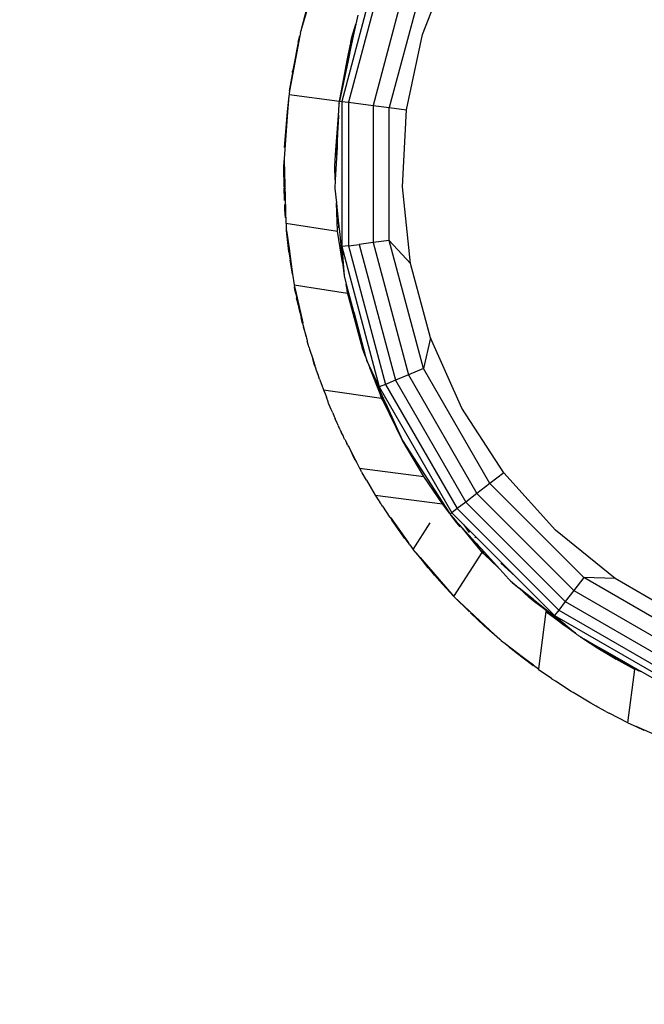
# Model space of a CAD drawing. Units: millimetres. Extents: x 33460 to 42304, y -8491 to 102.
# Drawn here: x 40642 to 40726, y -4281 to -4148 of the extents above; entities that cross this region are included whole.
import ezdxf

# ---------------------------------------------------------------- set-up
doc = ezdxf.new("R2010")
doc.units = ezdxf.units.MM
doc.layers.add('Strefa bezpieczna', color=8, linetype='Continuous')
doc.dimstyles.get("Standard").update_dxf_attribs({"dimtxt": 180, "dimasz": 200, "dimexe": 0.18, "dimexo": 0.0625, "dimgap": 200, "dimtad": 0, "dimtih": 1, "dimtoh": 1, "dimlfac": 0.001, "dimzin": 0, "dimdsep": 46, "dimtxsty": 'Standard', "dimcen": 0.09, "dimse1": 1, "dimse2": 1, "dimadec": 0, "dimazin": 0, "dimtfac": 1, "dimtdec": 4, "dimtofl": 0, "dimtmove": 0, "dimatfit": 3, "dimfxl": 1, "dimtolj": 1, "dimtzin": 0, "dimarcsym": 0})

# ---------------------------------------------------------------- blocks, each defined once
blk = doc.blocks.new('*D102')
at = {"layer": 'Defpoints', "color": 0}
for p in [(42304.08, -15.72), (42304.08, -3003.99), (35558.93, -4320.35)]:
    blk.add_point(p, dxfattribs=at)
at = {"layer": 'Strefa bezpieczna', "color": 0, "lineweight": -2}
for p, q in [((35758.93, -15.72), (38461.51, -15.72)), ((42104.08, -15.72), (39401.51, -15.72))]:
    blk.add_line(p, q, dxfattribs=at)
at = {"layer": 'Strefa bezpieczna', "color": 0}
for points in [[(35758.93, 17.61), (35758.93, -49.05), (35558.93, -15.72)], [(42104.08, -49.05), (42104.08, 17.61), (42304.08, -15.72)]]:
    blk.add_solid(points, dxfattribs=at)
at = {"layer": 'Strefa bezpieczna', "color": 0, "insert": (38931.51, -15.72), "char_height": 180, "attachment_point": 5}
blk.add_mtext('\\A1;6.75', dxfattribs=at)
blk = doc.blocks.new('*D103')
at = {"layer": 'Defpoints', "color": 0}
for p in [(41190.61, -559.8), (41190.61, -3180.63), (37055.83, -4220.84)]:
    blk.add_point(p, dxfattribs=at)
at = {"layer": 'Strefa bezpieczna', "color": 0, "lineweight": -2}
for p, q in [((37255.83, -559.8), (38491.51, -559.8)), ((40990.61, -559.8), (39371.51, -559.8))]:
    blk.add_line(p, q, dxfattribs=at)
at = {"layer": 'Strefa bezpieczna', "color": 0}
for points in [[(37255.83, -526.47), (37255.83, -593.14), (37055.83, -559.8)], [(40990.61, -593.14), (40990.61, -526.47), (41190.61, -559.8)]]:
    blk.add_solid(points, dxfattribs=at)
at = {"layer": 'Strefa bezpieczna', "color": 0, "insert": (38931.51, -559.8), "char_height": 180, "attachment_point": 5}
blk.add_mtext('\\A1;4.13', dxfattribs=at)

msp = doc.modelspace()

# ---------------------------------------------------------------- linework, layer by layer
for p, q in [((40690.044, -4140.347), (40684.993, -4159.199)), ((40690.884, -4140.695), (40685.894, -4159.318)), ((40695.86, -4150.22), (40699.57, -4140.555)), ((40681.721, -4142.211), (40679.555, -4149.531)), ((40693.961, -4141.969), (40689.196, -4159.753)), ((40695.989, -4142.809), (40691.372, -4160.039)), ((40680.267, -4146.819), (40679.555, -4149.531)), ((40686.885, -4148.812), (40686.203, -4151.24)), ((40686.333, -4150.557), (40686.885, -4148.812)), ((40686.885, -4148.812), (40686.708, -4149.645)), ((40687.135, -4147.636), (40686.885, -4148.812)), ((40679.437, -4150.056), (40679.381, -4150.406)), ((40679.437, -4150.056), (40679.491, -4149.818)), ((40679.491, -4149.818), (40679.505, -4149.74)), ((40679.518, -4149.697), (40679.505, -4149.74)), ((40679.555, -4149.531), (40679.518, -4149.697)), ((40686.708, -4149.645), (40686.22, -4151.86)), ((40686.596, -4150.012), (40686.22, -4151.86)), ((40686.708, -4149.645), (40686.596, -4150.012)), ((40693.707, -4160.347), (40695.86, -4150.22)), ((40679.381, -4150.406), (40677.983, -4157.792)), ((40677.983, -4157.792), (40679.118, -4151.466)), ((40679.118, -4151.466), (40678.937, -4152.266)), ((40679.158, -4151.24), (40679.118, -4151.466)), ((40679.158, -4151.24), (40679.381, -4150.406)), ((40685.734, -4153.687), (40686.151, -4151.508)), ((40686.192, -4151.34), (40686.151, -4151.508)), ((40686.192, -4151.34), (40686.203, -4151.24)), ((40686.203, -4151.24), (40686.333, -4150.557)), ((40678.937, -4152.266), (40678.413, -4155.021)), ((40686.22, -4151.86), (40685.734, -4153.687)), ((40686.22, -4151.86), (40685.842, -4153.717)), ((40685.842, -4153.717), (40685.081, -4157.298)), ((40685.126, -4156.856), (40685.734, -4153.687)), ((40678.368, -4155.306), (40677.983, -4157.792)), ((40678.368, -4155.306), (40678.387, -4155.171)), ((40678.387, -4155.171), (40678.397, -4155.121)), ((40678.413, -4155.021), (40678.397, -4155.121)), ((40684.687, -4159.159), (40685.126, -4156.856)), ((40685.126, -4156.856), (40685.081, -4157.298)), ((40677.938, -4158.164), (40677.919, -4158.268)), ((40677.983, -4157.792), (40677.938, -4158.164)), ((40685.081, -4157.298), (40684.687, -4159.159)), ((40677.9, -4158.478), (40677.648, -4160.576)), ((40677.9, -4158.478), (40677.713, -4160.619)), ((40677.919, -4158.268), (40677.9, -4158.478)), ((40677.919, -4158.268), (40684.687, -4159.159)), ((40684.592, -4160.448), (40684.658, -4159.538)), ((40684.668, -4159.487), (40684.658, -4159.538)), ((40684.668, -4159.487), (40684.683, -4159.187)), ((40684.683, -4159.187), (40684.687, -4159.159)), ((40684.687, -4159.159), (40684.993, -4159.199)), ((40684.993, -4159.199), (40685.894, -4159.318)), ((40684.993, -4159.199), (40684.993, -4178.717)), ((40685.894, -4159.318), (40685.894, -4178.598)), ((40685.894, -4159.318), (40689.196, -4159.753)), ((40677.713, -4160.619), (40677.244, -4166.916)), ((40677.297, -4165.377), (40677.713, -4160.619)), ((40677.648, -4160.576), (40677.713, -4160.619)), ((40684.549, -4161.034), (40684.591, -4160.481)), ((40684.579, -4161.187), (40684.591, -4160.481)), ((40684.591, -4160.481), (40684.592, -4160.448)), ((40689.196, -4159.753), (40691.372, -4160.039)), ((40689.196, -4159.753), (40689.196, -4178.164)), ((40691.372, -4160.039), (40693.707, -4160.347)), ((40691.372, -4177.877), (40691.372, -4160.039)), ((40693.166, -4170.685), (40693.707, -4160.347)), ((40684.205, -4165.775), (40684.547, -4161.091)), ((40684.547, -4161.091), (40684.443, -4163.474)), ((40684.579, -4161.187), (40684.443, -4163.474)), ((40684.549, -4161.034), (40684.547, -4161.091)), ((40684.443, -4163.474), (40684.205, -4165.775)), ((40684.443, -4163.474), (40684.393, -4164.607)), ((40684.393, -4164.607), (40684.159, -4166.404)), ((40684.393, -4164.607), (40684.36, -4165.367)), ((40684.36, -4165.367), (40684.132, -4169.723)), ((40684.159, -4166.404), (40684.205, -4165.775)), ((40677.222, -4168.152), (40677.25, -4167.124)), ((40677.244, -4166.916), (40677.25, -4167.124)), ((40677.25, -4167.124), (40677.296, -4168.787)), ((40684.051, -4167.894), (40684.159, -4166.404)), ((40677.24, -4170.667), (40677.222, -4168.152)), ((40677.296, -4172.248), (40677.296, -4168.787)), ((40677.296, -4168.787), (40677.487, -4175.58)), ((40684.132, -4169.723), (40684.051, -4167.894)), ((40684.132, -4169.723), (40684.069, -4170.923)), ((40677.24, -4170.667), (40677.239, -4170.804)), ((40677.239, -4170.804), (40677.242, -4170.855)), ((40677.242, -4170.956), (40677.242, -4170.855)), ((40677.296, -4172.248), (40677.242, -4170.956)), ((40684.069, -4170.923), (40684.269, -4172.826)), ((40694.248, -4180.981), (40693.166, -4170.685)), ((40677.296, -4172.52), (40677.296, -4172.248)), ((40677.359, -4173.758), (40677.33, -4173.064)), ((40677.44, -4174.826), (40677.359, -4173.758)), ((40684.437, -4176.628), (40684.269, -4172.826)), ((40684.269, -4172.826), (40684.328, -4173.389)), ((40684.328, -4173.389), (40684.504, -4175.224)), ((40684.328, -4173.389), (40684.342, -4173.797)), ((40684.342, -4173.797), (40684.504, -4175.224)), ((40684.504, -4175.224), (40684.558, -4176.211)), ((40684.504, -4175.224), (40684.719, -4177.106)), ((40677.487, -4175.58), (40684.437, -4176.628)), ((40677.487, -4175.58), (40677.511, -4175.76)), ((40677.511, -4175.76), (40677.53, -4176.018)), ((40677.53, -4176.018), (40677.543, -4176.251)), ((40677.543, -4176.251), (40677.553, -4176.322)), ((40677.571, -4176.554), (40677.553, -4176.322)), ((40677.882, -4179.365), (40677.571, -4176.554)), ((40677.571, -4176.554), (40677.98, -4179.293)), ((40685.113, -4180.862), (40684.437, -4176.628)), ((40677.882, -4179.365), (40677.688, -4177.094)), ((40684.719, -4177.106), (40685.113, -4180.862)), ((40691.372, -4177.877), (40689.196, -4178.164)), ((40695.989, -4195.107), (40691.372, -4177.877)), ((40694.248, -4180.981), (40691.372, -4177.877)), ((40677.882, -4179.365), (40677.98, -4179.293)), ((40677.991, -4179.381), (40677.882, -4179.365)), ((40677.892, -4179.426), (40677.882, -4179.365)), ((40677.98, -4179.293), (40677.991, -4179.381)), ((40677.991, -4179.381), (40678.394, -4182.417)), ((40685.894, -4178.598), (40684.993, -4178.717)), ((40684.993, -4178.717), (40690.044, -4197.569)), ((40684.993, -4178.717), (40685.3, -4182.639)), ((40685.894, -4178.598), (40687.328, -4178.41)), ((40685.894, -4178.598), (40690.884, -4197.222)), ((40689.196, -4178.164), (40687.328, -4178.41)), ((40687.328, -4178.41), (40692.22, -4196.668)), ((40689.196, -4178.164), (40693.961, -4195.947)), ((40677.892, -4179.426), (40678.072, -4180.542)), ((40678.072, -4180.542), (40678.21, -4181.665)), ((40678.394, -4182.417), (40678.072, -4180.542)), ((40685.113, -4180.862), (40685.3, -4182.639)), ((40696.927, -4190.981), (40694.248, -4180.981)), ((40678.394, -4182.417), (40678.585, -4183.859)), ((40685.3, -4182.639), (40685.604, -4183.774)), ((40678.585, -4183.859), (40685.767, -4184.954)), ((40678.585, -4183.859), (40678.643, -4184.105)), ((40678.708, -4184.511), (40678.643, -4184.105)), ((40678.643, -4184.105), (40678.763, -4184.615)), ((40678.85, -4185.137), (40678.708, -4184.511)), ((40678.85, -4185.137), (40678.763, -4184.615)), ((40678.763, -4184.615), (40679.757, -4188.976)), ((40685.604, -4183.774), (40686.579, -4187.455)), ((40685.65, -4184.103), (40685.604, -4183.774)), ((40685.65, -4184.103), (40685.663, -4184.153)), ((40685.663, -4184.153), (40686.579, -4187.455)), ((40685.767, -4184.954), (40685.663, -4184.153)), ((40685.663, -4184.153), (40685.906, -4185.381)), ((40678.85, -4185.137), (40678.933, -4185.632)), ((40679.093, -4186.282), (40678.933, -4185.632)), ((40685.906, -4185.381), (40685.767, -4184.954)), ((40687.842, -4192.537), (40685.906, -4185.381)), ((40679.093, -4186.282), (40679.099, -4186.31)), ((40679.099, -4186.31), (40679.235, -4187.023)), ((40679.304, -4187.139), (40679.099, -4186.31)), ((40679.235, -4187.023), (40679.497, -4188.026)), ((40679.304, -4187.139), (40679.497, -4188.026)), ((40679.497, -4188.026), (40679.559, -4188.261)), ((40679.717, -4189.035), (40679.559, -4188.261)), ((40679.757, -4188.976), (40679.559, -4188.261)), ((40686.579, -4187.455), (40686.643, -4187.652)), ((40686.643, -4187.652), (40688.207, -4193.49)), ((40679.757, -4188.976), (40679.717, -4189.035)), ((40679.717, -4189.035), (40679.86, -4189.591)), ((40680.195, -4190.803), (40679.757, -4188.976)), ((40679.866, -4189.616), (40679.86, -4189.591)), ((40679.866, -4189.616), (40679.945, -4189.918)), ((40679.945, -4189.918), (40680.195, -4190.803)), ((40680.195, -4190.803), (40680.263, -4191.081)), ((40680.263, -4191.081), (40680.287, -4191.128)), ((40680.287, -4191.128), (40680.358, -4191.417)), ((40696.927, -4190.981), (40695.989, -4195.107)), ((40701.138, -4200.439), (40696.927, -4190.981)), ((40680.546, -4191.985), (40680.358, -4191.417)), ((40680.582, -4192.174), (40680.546, -4191.985)), ((40680.582, -4192.174), (40680.615, -4192.3)), ((40680.615, -4192.3), (40680.674, -4192.502)), ((40680.674, -4192.502), (40680.703, -4192.459)), ((40680.674, -4192.502), (40681.1, -4193.797)), ((40688.207, -4193.49), (40687.842, -4192.537)), ((40681.348, -4194.638), (40681.1, -4193.797)), ((40681.1, -4193.797), (40681.398, -4194.706)), ((40688.207, -4193.49), (40688.349, -4194.019)), ((40681.398, -4194.706), (40681.348, -4194.638)), ((40681.551, -4195.192), (40681.398, -4194.706)), ((40681.623, -4195.389), (40681.551, -4195.192)), ((40690.044, -4197.569), (40688.349, -4194.019)), ((40688.349, -4194.019), (40688.791, -4195.011)), ((40690.164, -4198.498), (40688.791, -4195.011)), ((40688.791, -4195.011), (40689.681, -4197.01)), ((40695.989, -4195.107), (40693.961, -4195.947)), ((40704.908, -4210.555), (40695.989, -4195.107)), ((40681.623, -4195.389), (40681.74, -4195.797)), ((40681.74, -4195.797), (40681.804, -4195.939)), ((40681.99, -4196.507), (40681.804, -4195.939)), ((40681.99, -4196.507), (40682.085, -4196.747)), ((40693.961, -4195.947), (40692.22, -4196.668)), ((40693.961, -4195.947), (40703.167, -4211.891)), ((40682.085, -4196.747), (40682.315, -4197.324)), ((40682.315, -4197.324), (40682.53, -4197.974)), ((40689.681, -4197.01), (40689.751, -4197.226)), ((40690.878, -4199.698), (40689.751, -4197.226)), ((40690.884, -4197.222), (40690.044, -4197.569)), ((40690.044, -4197.569), (40699.803, -4214.472)), ((40692.22, -4196.668), (40690.884, -4197.222)), ((40690.884, -4197.222), (40700.524, -4213.919)), ((40692.22, -4196.668), (40701.672, -4213.038)), ((40682.53, -4197.974), (40690.359, -4199.1)), ((40682.53, -4197.974), (40682.795, -4198.6)), ((40682.795, -4198.6), (40682.931, -4198.963)), ((40683.148, -4199.554), (40682.931, -4198.963)), ((40690.259, -4198.791), (40690.164, -4198.498)), ((40690.259, -4198.791), (40690.496, -4199.336)), ((40690.359, -4199.1), (40690.259, -4198.791)), ((40690.496, -4199.336), (40690.359, -4199.1)), ((40690.459, -4198.926), (40690.866, -4199.98)), ((40683.188, -4199.647), (40683.148, -4199.554)), ((40683.235, -4199.769), (40683.188, -4199.647)), ((40683.317, -4199.971), (40683.235, -4199.769)), ((40683.573, -4200.591), (40683.317, -4199.971)), ((40690.545, -4199.423), (40690.496, -4199.336)), ((40693.141, -4204.781), (40690.545, -4199.423)), ((40690.878, -4199.698), (40693.141, -4204.781)), ((40706.777, -4209.121), (40701.138, -4200.439)), ((40683.783, -4201.048), (40683.573, -4200.591)), ((40683.783, -4201.048), (40683.972, -4201.526)), ((40683.972, -4201.526), (40684.063, -4201.721)), ((40684.063, -4201.721), (40684.13, -4201.855)), ((40684.375, -4202.442), (40684.13, -4201.855)), ((40684.447, -4202.595), (40684.375, -4202.442)), ((40684.514, -4202.751), (40684.447, -4202.595)), ((40684.514, -4202.751), (40684.572, -4202.86)), ((40684.791, -4203.323), (40684.572, -4202.86)), ((40684.791, -4203.323), (40684.933, -4203.659)), ((40685.166, -4204.117), (40684.933, -4203.659)), ((40685.216, -4204.251), (40685.166, -4204.117)), ((40685.258, -4204.346), (40685.216, -4204.251)), ((40685.285, -4204.397), (40685.258, -4204.346)), ((40685.369, -4204.577), (40685.285, -4204.397)), ((40685.369, -4204.577), (40685.434, -4204.685)), ((40685.434, -4204.685), (40685.484, -4204.782)), ((40685.484, -4204.782), (40685.663, -4205.18)), ((40685.76, -4205.375), (40685.663, -4205.18)), ((40685.76, -4205.375), (40685.974, -4205.706)), ((40685.974, -4205.706), (40686.638, -4207.092)), ((40685.974, -4205.706), (40686.661, -4207.057)), ((40696.007, -4209.618), (40693.141, -4204.781)), ((40693.141, -4204.781), (40699.464, -4214.517)), ((40686.638, -4207.092), (40686.661, -4207.057)), ((40686.638, -4207.092), (40686.966, -4207.657)), ((40686.661, -4207.057), (40686.966, -4207.657)), ((40686.966, -4207.657), (40687.379, -4208.469)), ((40687.379, -4208.469), (40696.007, -4209.618)), ((40687.379, -4208.469), (40687.499, -4208.674)), ((40687.621, -4208.898), (40687.499, -4208.674)), ((40687.67, -4208.993), (40687.621, -4208.898)), ((40687.695, -4209.034), (40687.67, -4208.993)), ((40687.745, -4209.127), (40687.695, -4209.034)), ((40688.336, -4210.106), (40687.745, -4209.127)), ((40698.527, -4213.288), (40696.007, -4209.618)), ((40706.777, -4209.121), (40704.908, -4210.555)), ((40713.704, -4216.815), (40706.777, -4209.121)), ((40688.336, -4210.106), (40689.507, -4212.109)), ((40704.908, -4210.555), (40703.167, -4211.891)), ((40717.521, -4223.168), (40704.908, -4210.555)), ((40689.507, -4212.109), (40698.527, -4213.288)), ((40689.507, -4212.109), (40689.996, -4212.871)), ((40703.167, -4211.891), (40701.672, -4213.038)), ((40703.167, -4211.891), (40716.185, -4224.909)), ((40689.996, -4212.871), (40690.109, -4213.064)), ((40690.238, -4213.247), (40690.109, -4213.064)), ((40690.298, -4213.358), (40690.238, -4213.247)), ((40690.336, -4213.414), (40690.298, -4213.358)), ((40690.374, -4213.476), (40690.336, -4213.414)), ((40690.461, -4213.594), (40690.374, -4213.476)), ((40690.461, -4213.594), (40690.958, -4214.367)), ((40699.464, -4214.517), (40698.527, -4213.288)), ((40701.672, -4213.038), (40700.524, -4213.919)), ((40701.672, -4213.038), (40715.038, -4226.405)), ((40690.958, -4214.367), (40691.469, -4215.123)), ((40699.464, -4214.517), (40699.557, -4214.661)), ((40699.803, -4214.472), (40699.557, -4214.661)), ((40699.618, -4214.72), (40699.557, -4214.661)), ((40699.618, -4214.72), (40699.661, -4214.777)), ((40700.277, -4215.586), (40699.661, -4214.777)), ((40699.661, -4214.777), (40700.327, -4215.516)), ((40700.524, -4213.919), (40699.803, -4214.472)), ((40699.803, -4214.472), (40701.426, -4216.095)), ((40700.524, -4213.919), (40714.157, -4227.552)), ((40691.774, -4215.494), (40691.529, -4215.131)), ((40691.577, -4215.137), (40693.956, -4218.531)), ((40691.774, -4215.494), (40691.736, -4215.512)), ((40691.736, -4215.512), (40692.53, -4216.584)), ((40692.53, -4216.584), (40691.774, -4215.494)), ((40694.595, -4219.4), (40696.894, -4215.837)), ((40700.904, -4216.365), (40700.277, -4215.586)), ((40700.5, -4215.77), (40700.327, -4215.516)), ((40700.5, -4215.77), (40701.166, -4216.497)), ((40700.791, -4216.041), (40700.5, -4215.77)), ((40700.916, -4216.17), (40700.791, -4216.041)), ((40701.166, -4216.497), (40700.916, -4216.17)), ((40701.426, -4216.095), (40702.121, -4217.146)), ((40701.426, -4216.095), (40703.038, -4217.707)), ((40693.359, -4217.778), (40692.53, -4216.584)), ((40701.166, -4216.497), (40702.96, -4218.454)), ((40702.932, -4218.645), (40701.166, -4216.497)), ((40703.038, -4217.707), (40702.86, -4217.862)), ((40703.038, -4217.707), (40708.305, -4222.974)), ((40721.749, -4223.33), (40713.704, -4216.815)), ((40693.434, -4217.873), (40693.359, -4217.778)), ((40693.498, -4217.965), (40693.434, -4217.873)), ((40693.637, -4218.128), (40693.498, -4217.965)), ((40693.956, -4218.531), (40693.637, -4218.128)), ((40694.147, -4218.766), (40693.956, -4218.531)), ((40694.147, -4218.766), (40694.595, -4219.4)), ((40703.599, -4219.457), (40702.932, -4218.645)), ((40702.932, -4218.645), (40704.289, -4220.131)), ((40702.96, -4218.454), (40703.15, -4218.652)), ((40703.15, -4218.652), (40703.339, -4218.897)), ((40703.339, -4218.897), (40703.717, -4219.281)), ((40695.548, -4220.498), (40694.595, -4219.4)), ((40694.985, -4219.895), (40696.612, -4221.879)), ((40700.068, -4225.708), (40703.888, -4219.809)), ((40703.599, -4219.457), (40704.378, -4220.272)), ((40703.888, -4219.809), (40703.599, -4219.457)), ((40703.717, -4219.281), (40706.235, -4222.077)), ((40704.378, -4220.272), (40703.888, -4219.809)), ((40704.289, -4220.131), (40704.378, -4220.272)), ((40704.378, -4220.272), (40704.451, -4220.341)), ((40704.798, -4220.688), (40704.451, -4220.341)), ((40695.548, -4220.498), (40700.068, -4225.708)), ((40697.127, -4222.449), (40695.548, -4220.498)), ((40696.612, -4221.879), (40695.548, -4220.498)), ((40706.235, -4222.077), (40704.798, -4220.688)), ((40706.36, -4221.253), (40708.305, -4222.974)), ((40697.127, -4222.449), (40696.612, -4221.879)), ((40697.495, -4222.904), (40697.127, -4222.449)), ((40697.495, -4222.904), (40698.145, -4223.613)), ((40706.235, -4222.077), (40707.44, -4223.416)), ((40708.305, -4222.974), (40713.604, -4228.273)), ((40698.145, -4223.613), (40698.518, -4224.051)), ((40698.518, -4224.051), (40699.046, -4224.595)), ((40707.44, -4223.416), (40707.695, -4223.622)), ((40707.695, -4223.622), (40707.917, -4223.865)), ((40707.695, -4223.622), (40708.858, -4224.613)), ((40707.917, -4223.865), (40708.858, -4224.613)), ((40717.521, -4223.168), (40716.185, -4224.909)), ((40732.969, -4232.087), (40717.521, -4223.168)), ((40721.749, -4223.33), (40717.521, -4223.168)), ((40730.715, -4228.506), (40721.749, -4223.33)), ((40699.046, -4224.595), (40700.068, -4225.708)), ((40710.174, -4225.885), (40708.858, -4224.613)), ((40708.858, -4224.613), (40710.727, -4226.307)), ((40710.788, -4226.149), (40708.858, -4224.613)), ((40716.185, -4224.909), (40715.038, -4226.405)), ((40716.185, -4224.909), (40732.129, -4234.115)), ((40700.121, -4225.765), (40700.068, -4225.708)), ((40702.101, -4227.751), (40700.121, -4225.765)), ((40700.121, -4225.765), (40706.257, -4231.515)), ((40710.727, -4226.307), (40710.174, -4225.885)), ((40712.289, -4227.495), (40710.727, -4226.307)), ((40710.788, -4226.149), (40712.289, -4227.495)), ((40710.788, -4226.149), (40712.271, -4227.328)), ((40715.038, -4226.405), (40714.157, -4227.552)), ((40715.038, -4226.405), (40731.408, -4235.856)), ((40702.183, -4227.828), (40702.101, -4227.751)), ((40702.272, -4227.913), (40702.326, -4227.963)), ((40702.326, -4227.963), (40704.147, -4229.669)), ((40712.436, -4227.755), (40711.426, -4235.427)), ((40712.271, -4227.328), (40714.821, -4229.393)), ((40712.289, -4227.495), (40712.319, -4227.522)), ((40714.571, -4229.24), (40712.319, -4227.522)), ((40714.706, -4229.488), (40712.436, -4227.755)), ((40712.436, -4227.755), (40716.393, -4230.666)), ((40714.157, -4227.552), (40713.604, -4228.273)), ((40713.604, -4228.273), (40730.507, -4238.032)), ((40713.604, -4228.273), (40716.393, -4230.666)), ((40714.157, -4227.552), (40730.855, -4237.192)), ((40714.821, -4229.393), (40714.571, -4229.24)), ((40714.905, -4229.496), (40714.571, -4229.24)), ((40716.393, -4230.666), (40714.706, -4229.488)), ((40714.821, -4229.393), (40715.117, -4229.632)), ((40714.905, -4229.496), (40715.117, -4229.632)), ((40715.117, -4229.632), (40716.393, -4230.666)), ((40706.257, -4231.515), (40704.147, -4229.669)), ((40716.393, -4230.666), (40716.595, -4230.829)), ((40716.595, -4230.829), (40716.675, -4230.876)), ((40716.675, -4230.876), (40716.752, -4230.93)), ((40716.752, -4230.93), (40716.835, -4230.968)), ((40716.88, -4230.994), (40716.835, -4230.968)), ((40706.358, -4231.597), (40706.257, -4231.515)), ((40706.358, -4231.597), (40706.396, -4231.632)), ((40706.396, -4231.632), (40706.45, -4231.672)), ((40706.42, -4231.65), (40706.45, -4231.672)), ((40706.45, -4231.672), (40706.481, -4231.698)), ((40706.481, -4231.698), (40706.937, -4232.04)), ((40706.937, -4232.04), (40710.771, -4234.933)), ((40707.583, -4232.612), (40706.937, -4232.04)), ((40716.88, -4230.994), (40716.938, -4231.061)), ((40716.938, -4231.061), (40716.971, -4231.071)), ((40716.971, -4231.071), (40717.021, -4231.106)), ((40717.021, -4231.106), (40717.04, -4231.133)), ((40717.04, -4231.133), (40717.139, -4231.195)), ((40717.139, -4231.195), (40717.164, -4231.158)), ((40717.279, -4231.283), (40717.139, -4231.195)), ((40717.238, -4231.255), (40717.279, -4231.283)), ((40717.279, -4231.283), (40717.326, -4231.305)), ((40717.368, -4231.335), (40717.326, -4231.305)), ((40717.368, -4231.335), (40717.49, -4231.407)), ((40721.912, -4234.028), (40717.49, -4231.407)), ((40717.49, -4231.407), (40720.33, -4233.005)), ((40717.49, -4231.407), (40721.317, -4233.811)), ((40717.49, -4231.407), (40719.435, -4232.688)), ((40707.772, -4232.751), (40707.583, -4232.612)), ((40708.43, -4233.288), (40707.772, -4232.751)), ((40710.771, -4234.933), (40707.772, -4232.751)), ((40710.662, -4234.985), (40708.43, -4233.288)), ((40719.435, -4232.688), (40721.317, -4233.811)), ((40720.33, -4233.005), (40721.912, -4234.028)), ((40720.33, -4233.005), (40721.979, -4233.938)), ((40710.662, -4234.985), (40710.771, -4234.933)), ((40710.771, -4234.933), (40711.426, -4235.427)), ((40721.317, -4233.811), (40721.888, -4234.151)), ((40724.394, -4235.52), (40721.888, -4234.151)), ((40723.839, -4235.17), (40721.888, -4234.151)), ((40723.839, -4235.17), (40721.912, -4234.028)), ((40721.979, -4233.938), (40725.15, -4235.769)), ((40711.426, -4235.427), (40711.412, -4235.53)), ((40713.19, -4236.758), (40711.412, -4235.53)), ((40723.451, -4242.684), (40724.394, -4235.52)), ((40724.28, -4235.383), (40723.839, -4235.17)), ((40724.28, -4235.383), (40725.15, -4235.769)), ((40724.988, -4235.779), (40724.28, -4235.383)), ((40726.797, -4236.72), (40725.15, -4235.769)), ((40713.19, -4236.758), (40713.32, -4236.856)), ((40713.32, -4236.856), (40713.411, -4236.911)), ((40713.719, -4237.124), (40713.411, -4236.911)), ((40715.836, -4238.482), (40713.719, -4237.124)), ((40715.836, -4238.482), (40715.95, -4238.558)), ((40715.95, -4238.558), (40715.994, -4238.583)), ((40716.079, -4238.638), (40715.994, -4238.583)), ((40718.49, -4240.071), (40716.079, -4238.638)), ((40719.209, -4240.465), (40718.49, -4240.071)), ((40719.405, -4240.585), (40719.209, -4240.465)), ((40720.477, -4241.161), (40719.405, -4240.585)), ((40720.477, -4241.161), (40720.69, -4241.278)), ((40720.69, -4241.278), (40720.758, -4241.319)), ((40720.758, -4241.319), (40720.799, -4241.338)), ((40720.799, -4241.338), (40720.948, -4241.42)), ((40723.451, -4242.684), (40720.948, -4241.42)), ((40723.451, -4242.684), (40724.563, -4243.178)), ((40724.563, -4243.178), (40725.578, -4243.676)), ((40728.235, -4244.812), (40724.563, -4243.178))]:
    msp.add_line(p, q)

# ---------------------------------------------------------------- dimensions: what is measured, and where the dimension line sits
at = {"layer": 'Strefa bezpieczna'}
for base, p1, p2, picture, middle in [((42304.083, -15.72), (35558.929, -4320.35), (42304.083, -3003.99), '*D102', (38931.506, -15.72)), ((41190.613, -559.802), (37055.828, -4220.84), (41190.613, -3180.631), '*D103', (38931.506, -559.802))]:
    dim = msp.add_linear_dim(base=base, p1=p1, p2=p2, dimstyle='Standard', dxfattribs=at)
    dim.commit()
    dim.dimension.update_dxf_attribs({"geometry": picture, "text_midpoint": middle, "dimtype": 160})

doc.saveas('drawing.dxf')
